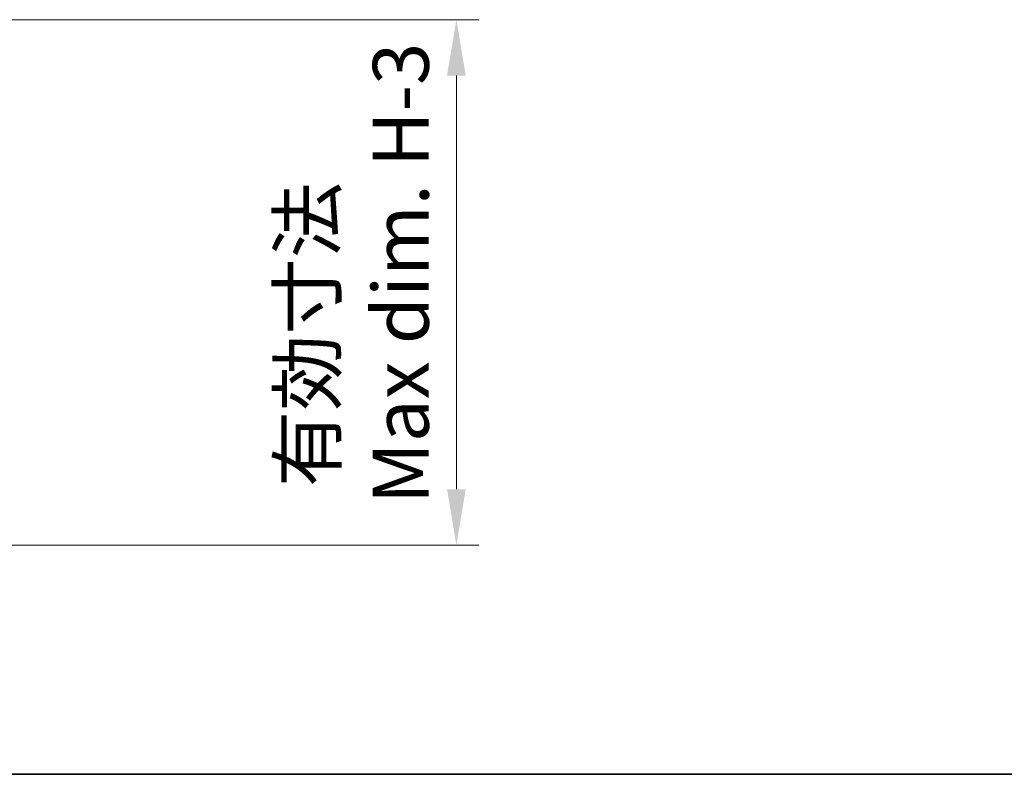
# Model space of a CAD drawing. Units: millimetres. Extents: x 22 to 3617, y 12 to 855.
# Drawn here: x 921 to 1009, y 12 to 79 of the extents above; entities that cross this region are included whole.
import ezdxf

# ---------------------------------------------------------------- set-up
doc = ezdxf.new("R2010")
doc.units = ezdxf.units.MM
doc.header["$LTSCALE"] = 1.5
doc.layers.get('Defpoints').update_dxf_attribs({"lineweight": 25})
for name, color, linetype, lineweight in [('Border (ISO)', 7, 'Continuous', 35), ('Dimension (ISO)', 7, 'Continuous', 18), ('Dimension (ISO) @ 1', 7, 'Continuous', 18)]:
    doc.layers.add(name, color=color, linetype=linetype, lineweight=lineweight)
doc.styles.add('Note Text (TK)', font='txt')
doc.dimstyles.new('Default - Method 1b (TK)', dxfattribs={"dimscale": 1.5, "dimtxt": 2.5, "dimasz": 2.5, "dimexe": 1, "dimexo": 1.5, "dimgap": 1, "dimtad": 1, "dimtoh": 1, "dimrnd": 1e-08, "dimdsep": 46, "dimtxsty": 'Note Text (TK)', "dimcen": 0.09, "dimdle": 5, "dimclrd": 100, "dimclre": 100, "dimclrt": 7, "dimadec": 1, "dimazin": 1, "dimtfac": 1, "dimtmove": 0, "dimatfit": 3, "dimfxl": 0, "dimtolj": 1, "dimlwd": -1, "dimlwe": -1, "dimarcsym": 0})

# ---------------------------------------------------------------- blocks, each defined once
blk = doc.blocks.new('図面枠 tk図枠')
at = {"layer": 'Border (ISO)'}
blk.add_line((14.5, 8), (405.5, 8), dxfattribs=at)
blk = doc.blocks.new('*D31')
at = {"layer": 'Defpoints', "color": 0, "transparency": 16777216}
for p in [(915.993, 79.49), (915.993, 32.49), (960.267, 32.49)]:
    blk.add_point(p, dxfattribs=at)
at = {"layer": 'Dimension (ISO)', "color": 100, "transparency": 16777216}
for p, q in [((918.993, 79.49), (962.267, 79.49)), ((960.267, 74.49), (960.267, 37.49)), ((918.993, 32.49), (962.267, 32.49))]:
    blk.add_line(p, q, dxfattribs=at)
for points in [[(959.433, 74.49), (961.1, 74.49), (960.267, 79.49)], [(959.433, 37.49), (961.1, 37.49), (960.267, 32.49)]]:
    blk.add_solid(points, dxfattribs=at)
at = {"layer": 'Dimension (ISO)', "color": 7, "transparency": 16777216, "insert": (951.131, 36.161), "char_height": 5, "attachment_point": 4, "rotation": 90, "style": 'Note Text (TK)'}
blk.add_mtext('\\A1; \\fＭＳ Ｐゴシック|b0|i0;有効寸法\\P\\fＭＳ Ｐゴシック|b0|i0;Max dim. H-3', dxfattribs=at)

msp = doc.modelspace()

# ---------------------------------------------------------------- block references
at = {"xscale": 2, "yscale": 2, "zscale": 2}
msp.add_blockref('図面枠 tk図枠', (589.25, -4), dxfattribs=at)

# ---------------------------------------------------------------- dimensions: what is measured, and where the dimension line sits
at = {"layer": 'Dimension (ISO) @ 1', "color": 100, "true_color": 0x00ff3f}
dim = msp.add_linear_dim(base=(960.2667, 32.4901), p1=(915.9934, 79.4901), p2=(915.9934, 32.4901), angle=90, text=' \\fＭＳ Ｐゴシック|b0|i0;有効寸法\\P\\fＭＳ Ｐゴシック|b0|i0;Max dim. H-3', dimstyle='Default - Method 1b (TK)', override={"dimscale": 1, "dimtxt": 5, "dimasz": 5, "dimexe": 2, "dimexo": 3, "dimgap": 2, "dimtoh": 0, "dimdec": 2, "dimcen": 0.18, "dimtol": 0, "dimlim": 0, "dimtp": 0, "dimtm": 0, "dimtdec": 2, "dimtix": 0, "dimtofl": 0, "dimtmove": 0, "dimatfit": 1}, dxfattribs=at)
dim.commit()
dim.dimension.update_dxf_attribs({"geometry": '*D31', "text_midpoint": (960.2667, 55.9901), "dimtype": 128})

doc.saveas('drawing.dxf')
